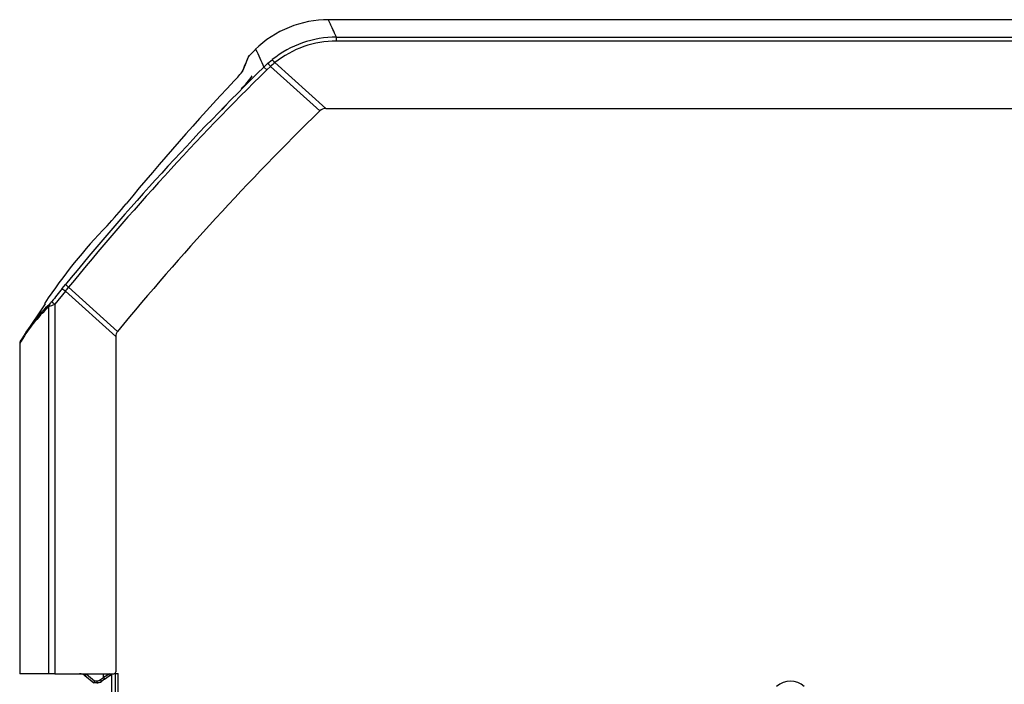
# Model space of a CAD drawing. Extents: x -27 to 97, y -20 to 50.
# Drawn here: x 22 to 37, y -3 to 6 of the extents above; entities that cross this region are included whole.
import ezdxf

# ---------------------------------------------------------------- set-up
doc = ezdxf.new("R2010")
doc.units = 0
doc.header["$MEASUREMENT"] = 0
for name, color, linetype in [('DEFAULT', 7, 'CONTINUOUS'), ('JKD6981', 7, 'CONTINUOUS'), ('JKD6991', 7, 'CONTINUOUS'), ('JKD6996', 7, 'CONTINUOUS'), ('MSC2194', 7, 'CONTINUOUS'), ('MSC2210', 7, 'CONTINUOUS')]:
    doc.layers.add(name, color=color, linetype=linetype)

# ---------------------------------------------------------------- blocks, each defined once
blk = doc.blocks.new('SE2')
at = {"layer": 'JKD6981', "color": 7, "linetype": 'CONTINUOUS'}
blk.add_line((23.799, -2.91), (23.799, -3.431), dxfattribs=at)
at = {"layer": 'JKD6991', "color": 7, "linetype": 'CONTINUOUS'}
blk.add_line((23.797, -2.942), (23.797, -3.092), dxfattribs=at)
blk.add_arc((23.765, -2.942), 0.032, 0, 37.1706, dxfattribs=at)
at = {"layer": 'JKD6996', "color": 7, "linetype": 'CONTINUOUS'}
for p, q in [((23.856, -2.904), (23.892, -2.904)), ((23.856, -3.398), (23.856, -2.904)), ((23.892, -3.398), (23.892, -2.904))]:
    blk.add_line(p, q, dxfattribs=at)
at = {"layer": 'MSC2194', "color": 7, "linetype": 'CONTINUOUS'}
blk.add_arc((33.55, -3.315), 0.3, 48.3508, 131.6492, dxfattribs=at)
at = {"layer": 'MSC2210', "color": 7, "linetype": 'CONTINUOUS'}
for p, q in [((36.826, 6.485), (26.912, 6.485)), ((27.03, 6.235), (43.278, 6.235)), ((27.03, 6.179), (27.03, 6.235)), ((43.278, 6.179), (27.03, 6.179)), ((25.869, 6.061), (25.771, 5.961)), ((25.987, 5.805), (26.044, 5.859)), ((26.027, 5.764), (25.987, 5.805)), ((26.082, 5.815), (26.027, 5.764)), ((26.044, 5.859), (26.107, 5.911)), ((26.792, 5.176), (26.082, 5.815)), ((26.875, 5.21), (26.145, 5.868)), ((25.449, 5.261), (25.385, 5.191)), ((26.875, 5.21), (44.324, 5.21)), ((23.135, 2.585), (22.983, 2.397)), ((23.091, 2.624), (23.137, 2.68)), ((23.859, 1.933), (23.135, 2.585)), ((23.886, 2.009), (23.182, 2.643)), ((22.84, 2.415), (22.835, 2.407)), ((22.843, 2.402), (22.562, 1.983)), ((22.9, -2.91), (22.9, 2.366)), ((22.983, 2.397), (22.983, -2.91)), ((23.859, 1.933), (23.859, -2.88)), ((22.479, 1.833), (22.479, -2.91)), ((22.479, 1.833), (22.479, -2.91)), ((22.9, -2.91), (22.479, -2.91)), ((22.479, -2.91), (22.479, -2.91)), ((22.983, -2.91), (22.9, -2.91)), ((22.983, -2.91), (23.829, -2.91)), ((23.416, -2.936), (23.543, -3.04)), ((23.437, -2.913), (23.556, -3.01)), ((23.639, -2.993), (23.683, -2.963)), ((23.683, -2.963), (23.683, -2.91)), ((23.773, -2.91), (23.683, -2.963)), ((23.698, -2.987), (23.799, -2.917)), ((23.585, -3.04), (23.543, -3.04)), ((23.543, -3.04), (23.543, -3.04)), ((23.556, -3.01), (23.588, -3.01)), ((23.698, -2.987), (23.654, -3.018))]:
    blk.add_line(p, q, dxfattribs=at)
for centre, radius, start, end in [((26.912, 4.985), 1.5, 89.7415, 134.4487), ((27.03, 4.758), 1.477, 90.0001, 128.6705), ((27.029, 4.764), 1.415, 89.9859, 128.6911), ((25.817, 5.927), 0.0602, 134.018, 169.3806), ((108.621, 44.145), 91.095, 204.71214, 204.88992), ((53.011, -21.697), 38.558, 134.4978, 140.786), ((38.475, 0.565), 13.806, 157.0956, 158.0133), ((31.475, 10.597), 7.207, 221.1018, 221.5653), ((27.399, 4.329), 1.985, 129.1719, 131.5443), ((25.837, 5.636), 0.385, 37.0066, 45.6086), ((52.984, -21.668), 38.46, 134.4996, 140.7944), ((24.895, 6.296), 0.958, 313.9629, 325.8387), ((24.468, 6.647), 1.662, 316.0463, 324.456), ((53.201, -20.264), 37.859, 136.8962, 140.4512), ((54.035, -22.731), 39, 134.3105, 140.6282), ((26.875, 5.09), 0.12, 90.039, 134.2715), ((18.867, 8.018), 6.624, 317.2924, 320.9174), ((29.048, -1.667), 7.429, 135.6625, 146.677), ((49.239, -18.704), 33.743, 140.7977, 141.2078), ((23.351, 2.871), 0.359, 223.5314, 232.9062), ((-6.183, 26.625), 37.914, 320.6491, 320.7624), ((24.514, 0.707), 2.334, 133.3151, 150.2241), ((24.515, 0.706), 2.335, 133.3344, 137.4866), ((22.382, 2.872), 0.708, 318.6521, 321.9312), ((22.383, 2.87), 0.705, 318.6593, 321.9358), ((24.468, 0.696), 2.291, 133.1852, 150.2357), ((22.166, 4.451), 2.21, 289.3908, 291.6855), ((22.541, 1.833), 0.062, 148.1857, 179.7629), ((23.34, -3.03), 0.12, 51.002, 89.9996), ((23.829, -2.88), 0.03, 270, 360), ((23.585, -2.92), 0.12, 270.0016, 305.0005), ((23.585, -2.92), 0.12, 269.9999, 305.0002), ((23.586, -2.919), 0.118, 270.0112, 305.2954), ((23.588, -2.92), 0.09, 270, 305)]:
    blk.add_arc(centre, radius, start, end, dxfattribs=at)
for points, knots in [([(27.03, 6.235), (26.991, 6.318), (26.961, 6.381), (26.922, 6.464), (26.912, 6.485), (26.912, 6.485)], [0, 0, 0, 0, 0.25, 0.25, 0.4997686, 0.4997686, 0.4997686, 0.4997686]), ([(25.687, 5.758), (25.689, 5.762), (25.692, 5.77), (25.697, 5.781), (25.702, 5.793), (25.706, 5.803), (25.71, 5.814), (25.715, 5.824), (25.719, 5.834), (25.723, 5.844), (25.726, 5.853), (25.73, 5.862), (25.733, 5.87), (25.737, 5.879), (25.74, 5.886), (25.743, 5.894), (25.746, 5.901), (25.749, 5.908), (25.751, 5.914), (25.754, 5.92), (25.756, 5.926), (25.758, 5.931), (25.76, 5.936), (25.762, 5.941), (25.764, 5.945), (25.766, 5.949), (25.767, 5.953), (25.769, 5.956), (25.77, 5.959), (25.771, 5.962), (25.772, 5.964), (25.773, 5.966), (25.773, 5.968), (25.774, 5.969), (25.774, 5.97), (25.774, 5.97), (25.774, 5.97), (25.774, 5.97)], [0, 0, 0, 0, 0.0142964, 0.0285929, 0.0428897, 0.0571867, 0.0714838, 0.0857811, 0.1000785, 0.114376, 0.1286736, 0.1429712, 0.1572689, 0.1715667, 0.1858645, 0.2001623, 0.2144602, 0.2287582, 0.2430562, 0.2573542, 0.2716523, 0.2859505, 0.3002487, 0.3145469, 0.3288452, 0.3431435, 0.3574419, 0.3717403, 0.3860387, 0.4003372, 0.4146357, 0.4289342, 0.4432327, 0.4575312, 0.4718297, 0.4861283, 0.5000008, 0.5000008, 0.5000008, 0.5000008]), ([(25.226, 5.035), (25.225, 5.034), (25.224, 5.032), (25.222, 5.029), (25.22, 5.027), (25.218, 5.024), (25.217, 5.022), (25.216, 5.02), (25.216, 5.018), (25.215, 5.017), (25.215, 5.017)], [0.2126106, 0.2126106, 0.2126106, 0.2126106, 0.2316887, 0.2527666, 0.2738489, 0.2949351, 0.3160246, 0.3371167, 0.3582113, 0.3753827, 0.3753827, 0.3753827, 0.3753827]), ([(23.477, 3.089), (23.477, 3.089), (23.477, 3.089), (23.477, 3.089), (23.477, 3.089), (23.477, 3.089), (23.477, 3.089), (23.477, 3.089), (23.477, 3.089), (23.477, 3.089), (23.477, 3.089), (23.477, 3.089), (23.477, 3.089), (23.477, 3.089), (23.477, 3.089), (23.477, 3.089), (23.477, 3.089), (23.477, 3.089), (23.477, 3.089), (23.477, 3.089), (23.477, 3.089), (23.477, 3.089), (23.477, 3.089), (23.477, 3.089), (23.477, 3.089), (23.477, 3.088), (23.477, 3.088), (23.477, 3.088), (23.476, 3.088), (23.476, 3.088), (23.476, 3.088), (23.476, 3.088), (23.476, 3.088), (23.476, 3.088), (23.476, 3.088), (23.476, 3.088), (23.476, 3.088), (23.476, 3.088), (23.476, 3.088), (23.476, 3.088), (23.476, 3.088), (23.476, 3.088), (23.476, 3.088), (23.476, 3.088), (23.476, 3.088), (23.476, 3.088), (23.476, 3.088), (23.476, 3.088), (23.476, 3.088)], [0, 0, 0, 0, 0.0538431, 0.0538431, 0.0538431, 0.1076959, 0.1076959, 0.1076959, 0.1614034, 0.1614034, 0.1614034, 0.2149113, 0.2149113, 0.2149113, 0.2683069, 0.2683069, 0.2683069, 0.3217254, 0.3217254, 0.3217254, 0.3752914, 0.3752914, 0.3752914, 0.4290654, 0.4290654, 0.4290654, 0.4830181, 0.4830181, 0.4830181, 0.5370416, 0.5370416, 0.5370416, 0.5909958, 0.5909958, 0.5909958, 0.6447705, 0.6447705, 0.6447705, 0.6983354, 0.6983354, 0.6983354, 0.7517526, 0.7517526, 0.7517526, 0.8051483, 0.8051483, 0.8051483, 0.8586573, 0.8586573, 0.8586573, 0.8586573]), ([(23.182, 2.643), (23.176, 2.647), (23.171, 2.652), (23.16, 2.661), (23.155, 2.665), (23.147, 2.672), (23.143, 2.675), (23.138, 2.678), (23.137, 2.68), (23.137, 2.68)], [0, 0, 0, 0, 0.25, 0.25, 0.5, 0.5, 0.75, 0.75, 1, 1, 1, 1]), ([(23.886, 2.009), (23.877, 1.998), (23.87, 1.986), (23.861, 1.96), (23.859, 1.947), (23.859, 1.933)], [0, 0, 0, 0, 0.5, 0.5, 1, 1, 1, 1]), ([(23.588, -3.01), (23.588, -3.013), (23.588, -3.017), (23.587, -3.024), (23.587, -3.028), (23.587, -3.034), (23.587, -3.036), (23.586, -3.039), (23.586, -3.04), (23.585, -3.04)], [0, 0, 0, 0, 0.25, 0.25, 0.5, 0.5, 0.75, 0.75, 1, 1, 1, 1]), ([(23.654, -3.018), (23.654, -3.018), (23.654, -3.017), (23.653, -3.015), (23.652, -3.013), (23.649, -3.008), (23.647, -3.005), (23.643, -2.999), (23.641, -2.996), (23.639, -2.993)], [0, 0, 0, 0, 0.25, 0.25, 0.5, 0.5, 0.75, 0.75, 1, 1, 1, 1])]:
    blk.add_open_spline(points, degree=3, knots=knots, dxfattribs=at)
for points, weights, degree in [([(25.673, 5.733), (25.676, 5.743), (25.681, 5.751), (25.687, 5.758)], [1.00162303998, 1.00835468269, 1.03602620395, 1.08463760376], 3), ([(22.913, 2.405), (22.9, 2.388), (22.9, 2.366)], [1, 0.942977476751, 1], 2), ([(22.939, 2.436), (22.939, 2.433), (22.983, 2.397)], [1, 0.737001996156, 1], 2), ([(22.489, 1.866), (22.479, 1.851), (22.479, 1.833)], [1, 0.961346640982, 1], 2), ([(23.416, -2.936), (23.417, -2.937), (23.425, -2.927), (23.437, -2.913)], [1.18310873402, 0.938963188429, 0.938963755328, 1.18311043472], 3), ([(23.543, -3.04), (23.546, -3.04), (23.556, -3.01)], [1, 0.707106781181, 1], 2)]:
    blk.add_rational_spline(points, weights, degree=degree, dxfattribs=at)
blk.add_open_spline([(25.449, 5.261), (25.447, 5.261), (25.444, 5.259), (25.439, 5.256)], degree=3, dxfattribs=at)
blk.add_rational_spline([(23.683, -2.963), (23.688, -2.97), (23.691, -2.975), (23.694, -2.98), (23.697, -2.984), (23.698, -2.987), (23.698, -2.987)], [1.02994966415, 1.08126930795, 1.19854225826, 1.38176851509, 1.19854082973, 1.08126747931, 1.02994846382], degree=3, knots=[0, 0, 0, 0, 0.499998, 0.499998, 0.499998, 1, 1, 1, 1], dxfattribs=at)

msp = doc.modelspace()

# ---------------------------------------------------------------- block references
at = {"layer": 'DEFAULT'}
msp.add_blockref('SE2', (0, 0), dxfattribs=at)

doc.saveas('drawing.dxf')
